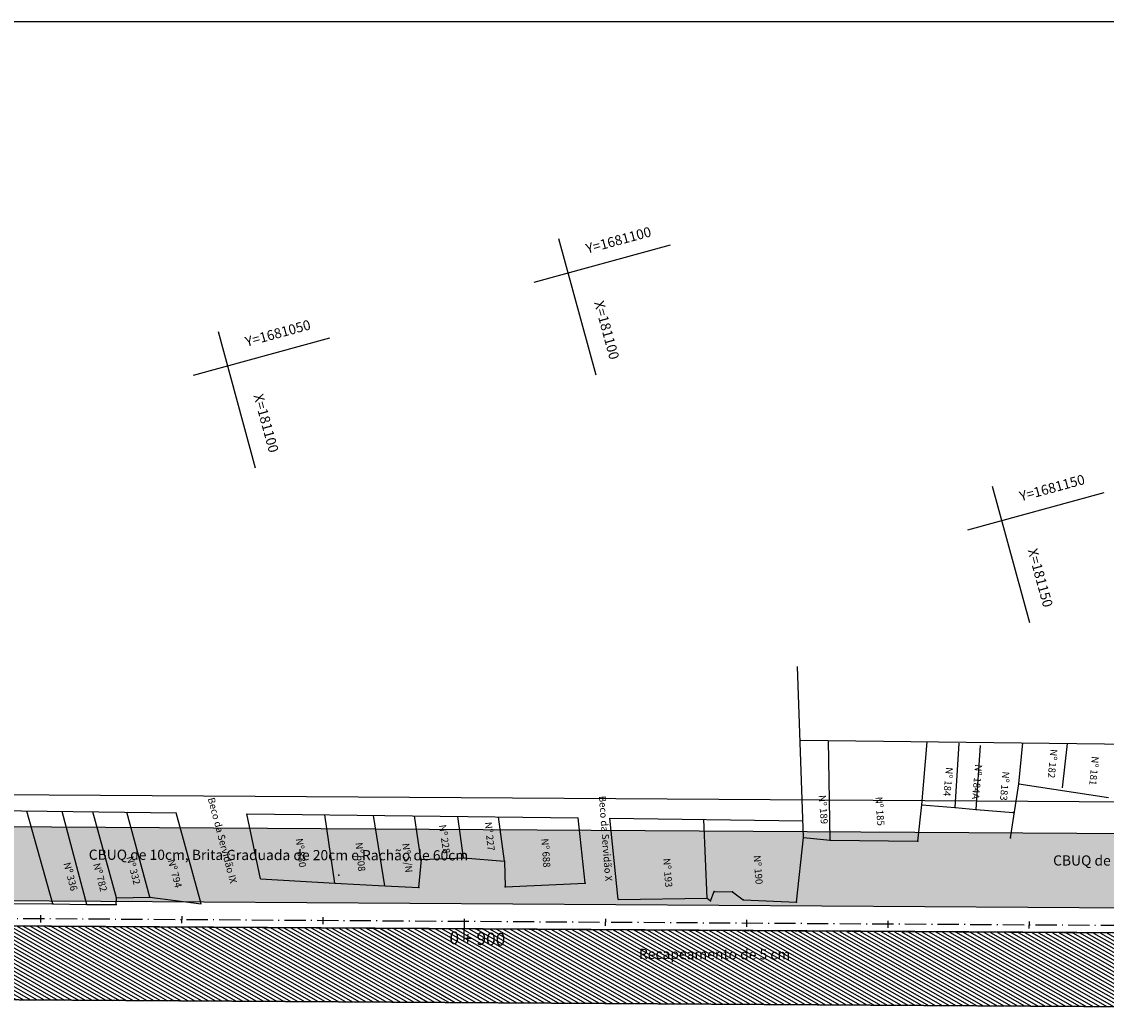
# Model space of a CAD drawing. Extents: x 9233 to 15118, y -6463 to -3985.
# Drawn here: x 11093 to 11400, y -4270 to -3989 of the extents above; entities that cross this region are included whole.
import ezdxf
from ezdxf.enums import TextEntityAlignment as Align

# ---------------------------------------------------------------- set-up
doc = ezdxf.new("R2010")
doc.units = 0
for name, pattern in [('ACAD_ISO10W100', [18.5, 12, -3, 0.5, -3]), ('CONTINUO', [0]), ('DASHED2', [0.375, 0.25, -0.125])]:
    doc.linetypes.add(name, pattern=pattern)
doc.layers.get('0').update_dxf_attribs({"linetype": 'CONTINUOUS'})
for name, color, linetype in [('_MEIO-FIO', 7, 'DASHED2'), ('A_EIXOPROJ', 12, 'ACAD_ISO10W100'), ('A_MFIOPRJ', 10, 'CONTINUOUS'), ('A_PLANODIRETOR', 7, 'CONTINUOUS'), ('CANTO_DE_PREDIO', 252, 'CONTINUO'), ('CBQU', 37, 'CONTINUOUS'), ('D-SELO-LING', 41, 'CONTINUOUS'), ('ESTAQUEAMENTO', 7, 'CONTINUOUS'), ('MALHA', 7, 'CONTINUOUS'), ('RECAPEAMENTO', 252, 'CONTINUOUS'), ('RN', 7, 'CONTINUO'), ('TEXTOPAV', 3, 'CONTINUOUS')]:
    doc.layers.add(name, color=color, linetype=linetype)
doc.styles.add('SIMPLEX', font='simplex', dxfattribs={"height": 0.2})
pattern_1 = [(330.273441, (8746.3231, 8938.2836), (0.47230786, 0.82715267), [])]
pattern_2 = [(285.273441, (8746.323, 8938.2836), (1.34765745, 0.36800599), [1.016, -0.381]), (15.273441, (8746.323, 8938.2836), (-0.36800599, 1.34765745), [1.016, -0.381])]

# ---------------------------------------------------------------- blocks, each defined once
blk = doc.blocks.new('SIMB_PONTO')
at = {"color": 0}
blk.add_point((0, 0), dxfattribs=at)
for tag in ['COTA', 'PONTO', 'DESC']:
    blk.add_attdef(tag, (0, 0), '', height=1)

msp = doc.modelspace()

# ---------------------------------------------------------------- hatches: boundary and pattern name
at = {"layer": 'CBQU'}
h = msp.add_hatch(dxfattribs=at)
h.set_pattern_fill('ANGLE', color=256, scale=0.2, angle=-74.7266, style=0)
h.set_pattern_definition(pattern_2)
h.paths.add_polyline_path([(11263.72, -4239.38), (11259.21, -4218.35), (10982.58, -4216.62), (10982.1, -4237.62)])
h = msp.add_hatch(dxfattribs=at)
h.set_pattern_fill('ANGLE', color=256, scale=0.2, angle=-74.7266, style=0)
h.set_pattern_definition(pattern_2)
h.paths.add_polyline_path([(11259.21, -4218.35), (11263.72, -4239.38), (11549.47, -4241.17), (11544.02, -4220.13)])
at = {"layer": 'RECAPEAMENTO'}
h = msp.add_hatch(dxfattribs=at)
h.set_pattern_fill('ANSI31,_I', color=256, scale=0.3, angle=-74.7266, style=2)
h.set_pattern_definition(pattern_1)
h.paths.add_polyline_path([(11204.77, -4266.93), (11202.98, -4246.07), (10963.58, -4244.54), (10969.07, -4265.49)])
h = msp.add_hatch(dxfattribs=at)
h.set_pattern_fill('ANSI31,_I', color=256, scale=0.3, angle=-74.7266, style=2)
h.set_pattern_definition(pattern_1)
h.paths.add_polyline_path([(11445.49, -4268.43), (11440.97, -4247.66), (11202.98, -4246.05), (11204.77, -4266.9)])

# ---------------------------------------------------------------- linework, layer by layer
at = {"layer": '_MEIO-FIO', "ltscale": 0.015}
msp.add_line((11693.14, -4270.07, -8.08), (10947.19, -4265.4, -8.08), dxfattribs=at)
at = {"layer": '_MEIO-FIO', "ltscale": 0.015, "elevation": -6.94}
for points in [[(10649.99, -4235.98), (10650.33, -4238.38), (10651.82, -4240.55), (10654.66, -4242.05), (10660.22, -4242.61), (11364.25, -4247.01)], [(11364.25, -4247.01), (12492.64, -4254.07)]]:
    msp.add_lwpolyline(points, dxfattribs=at)
at = {"layer": 'A_EIXOPROJ', "ltscale": 0.5}
msp.add_line((14216.15, -4262.85), (10640, -4240.48), dxfattribs=at)
at = {"layer": 'A_MFIOPRJ', "linetype": 'CONTINUOUS'}
for p, q in [((12530.41, -4226.3, -6.94), (10684.59, -4214.76, -6.94)), ((11656.4, -4241.84, -6.94), (10673.48, -4235.69, -6.94)), ((11656.35, -4248.84, -6.94), (10673.44, -4242.69, -6.94)), ((11685.7, -4270.02, -6.94), (10639.85, -4263.48, -6.94))]:
    msp.add_line(p, q, dxfattribs=at)
at = {"layer": 'A_PLANODIRETOR', "linetype": 'CONTINUOUS'}
msp.add_line((11696.41, -4212.09, -6.94), (10675.93, -4205.71, -6.94), dxfattribs=at)
at = {"layer": 'CANTO_DE_PREDIO', "linetype": 'CONTINUO'}
for points in [[(11313.92, -4220.34, 1.15), (11312.24, -4171.88, -6.94)], [(11313.09, -4192.73, -6.94), (11430.49, -4194.19, -6.94)], [(11321.48, -4221.06, 1.13), (11321, -4192.83, -6.94)], [(11347.46, -4211.04, 1.07), (11348.95, -4193.19, -6.94)], [(11356.94, -4211.81, 1.22), (11358.05, -4193.64, -6.94)], [(11362.84, -4212.39, 1.07), (11364.12, -4194.29, -6.94)], [(11374.92, -4205.08, 2.04), (11376.09, -4193.52, -6.94)], [(11387.35, -4206.24, -6.94), (11388.75, -4193.67, -6.94)], [(11372.63, -4220.41, 0.8), (11374.92, -4205.08, 2.04)], [(11374.92, -4205.08, 2.04), (11400.37, -4208.96, 0.92)], [(11346.3, -4221.31, 1.16), (11347.46, -4211.04, 1.07)], [(11346.3, -4221.31, 1.16), (11347.46, -4211.04, 1.07)], [(11347.46, -4211.04, 1.07), (11356.94, -4211.81, 1.22)], [(11347.46, -4211.04, 1.07), (11356.94, -4211.81, 1.22)], [(11070.43, -4212.52, -6.94), (11136.25, -4213.34, -6.94)], [(11101.3, -4239.13, 0.02), (11093.96, -4212.81, -6.94)], [(11111.01, -4239.24, 0.07), (11103.97, -4212.94, -6.94)], [(11119.4, -4237.38, 0.1), (11112.71, -4213.05, -6.94)], [(11128.83, -4237.23, -0.07), (11122.34, -4213.17, -6.94)], [(11143.37, -4239.05, 0.04), (11136.25, -4213.34, -6.94)], [(11160.15, -4231.98, 0.62), (11156.25, -4213.59, -6.94)], [(11156.25, -4213.59, -6.94), (11250.17, -4214.76, -6.94)], [(11181.22, -4233.22, 0.71), (11178.35, -4213.86, -6.94)], [(11195.35, -4234.01, 0.43), (11192.13, -4214.04, -6.94)], [(11205.63, -4226.87, 0.45), (11203.74, -4214.18, -6.94)], [(11217.65, -4226.07, 4.74), (11216.02, -4214.33, -6.94)], [(11229.24, -4227.04, 4.24), (11227.56, -4214.48, -6.94)], [(11252.09, -4233.23, 0.64), (11250.17, -4214.76, -6.94)], [(11356.94, -4211.81, 1.22), (11362.84, -4212.39, 1.07)], [(11356.94, -4211.81, 1.22), (11362.84, -4212.39, 1.07)], [(11362.84, -4212.39, 1.07), (11373.33, -4213.22, 1)], [(11362.84, -4212.39, 1.07), (11373.33, -4213.22, 1)], [(11261.5, -4237.85, 0.24), (11259.15, -4214.87, -6.94)], [(11259.15, -4214.87, -6.94), (11313.75, -4215.55, -6.94)], [(11286.72, -4237.47, 0.38), (11285.73, -4215.2, -6.94)], [(11312, -4238.64, 0.18), (11313.92, -4220.34, 1.15)], [(11312, -4238.64, 0.18), (11313.92, -4220.34, 1.15)], [(11313.92, -4220.34, 1.15), (11321.48, -4221.06, 1.13)], [(11313.92, -4220.34, 1.15), (11321.48, -4221.06, 1.13)], [(11321.48, -4221.06, 1.13), (11346.3, -4221.31, 1.16)], [(11321.48, -4221.06, 1.13), (11346.3, -4221.31, 1.16)], [(11204.97, -4234.46, 0.45), (11205.79, -4226.58, 4.51)], [(11204.97, -4234.46, 0.45), (11205.79, -4226.58, 4.51)], [(11205.79, -4226.58, 4.51), (11217.65, -4226.07, 4.74)], [(11205.79, -4226.58, 4.51), (11217.65, -4226.07, 4.74)], [(11217.65, -4226.07, 4.74), (11229.24, -4227.04, 4.24)], [(11217.65, -4226.07, 4.74), (11229.24, -4227.04, 4.24)], [(11229.24, -4227.04, 4.24), (11229.48, -4234.32, 0.44)], [(11229.24, -4227.04, 4.24), (11229.48, -4234.32, 0.44)], [(11160.15, -4231.98, 0.62), (11181.22, -4233.22, 0.71)], [(11181.22, -4233.22, 0.71), (11195.35, -4234.01, 0.43)], [(11229.48, -4234.32, 0.44), (11252.09, -4233.23, 0.64)], [(11229.48, -4234.32, 0.44), (11252.09, -4233.23, 0.64)], [(11195.35, -4234.01, 0.43), (11204.97, -4234.46, 0.45)], [(11195.35, -4234.01, 0.43), (11204.97, -4234.46, 0.45)], [(11287.63, -4238.27, 0.28), (11288.7, -4235.59, 1.34)], [(11287.63, -4238.27, 0.28), (11288.7, -4235.59, 1.34)], [(11288.7, -4235.59, 1.34), (11293.85, -4235.73, 1.46)], [(11288.7, -4235.59, 1.34), (11293.85, -4235.73, 1.46)], [(11293.85, -4235.73, 1.46), (11296.89, -4237.96, 0.34)], [(11293.85, -4235.73, 1.46), (11296.89, -4237.96, 0.34)], [(11077.61, -4238.98, 0.28), (11101.3, -4239.13, 0.02)], [(11101.3, -4239.13, 0.02), (11111.01, -4239.24, 0.07)], [(11101.3, -4239.13, 0.02), (11111.01, -4239.24, 0.07)], [(11111.01, -4239.24, 0.07), (11119.28, -4239.23, 0)], [(11111.01, -4239.24, 0.07), (11119.28, -4239.23, 0)], [(11119.28, -4239.23, 0), (11119.4, -4237.38, 0.1)], [(11119.28, -4239.23, 0), (11119.4, -4237.38, 0.1)], [(11119.4, -4237.38, 0.1), (11128.83, -4237.23, -0.07)], [(11119.4, -4237.38, 0.1), (11128.83, -4237.23, -0.07)], [(11128.83, -4237.23, -0.07), (11143.37, -4239.05, 0.04)], [(11261.5, -4237.85, 0.24), (11286.72, -4237.47, 0.38)], [(11261.5, -4237.85, 0.24), (11286.72, -4237.47, 0.38)], [(11286.72, -4237.47, 0.38), (11287.63, -4238.27, 0.28)], [(11286.72, -4237.47, 0.38), (11287.63, -4238.27, 0.28)], [(11296.89, -4237.96, 0.34), (11312, -4238.64, 0.18)], [(11296.89, -4237.96, 0.34), (11312, -4238.64, 0.18)]]:
    msp.add_polyline3d(points, dxfattribs=at)
at = {"layer": 'D-SELO-LING'}
msp.add_line((11922.35, -3989.39), (11017.84, -3989.39), dxfattribs=at)
at = {"layer": 'ESTAQUEAMENTO', "linetype": 'CONTINUOUS'}
for p, q in [((11097.85, -4242.34), (11097.83, -4244.34)), ((11137.84, -4242.59), (11137.83, -4244.59)), ((11177.84, -4242.85), (11177.83, -4244.84)), ((11257.84, -4243.35), (11257.83, -4245.35)), ((11297.84, -4243.6), (11297.83, -4245.6)), ((11337.84, -4243.85), (11337.83, -4245.85)), ((11377.84, -4244.1), (11377.83, -4246.1))]:
    msp.add_line(p, q, dxfattribs=at)
at = {"layer": 'ESTAQUEAMENTO', "ltscale": 0.5}
msp.add_line((11217.85, -4243.36), (11217.77, -4249.47), dxfattribs=at)
at = {"layer": 'MALHA', "color": 0, "linetype": 'CONTINUO'}
for p, q in [((11255.24, -4089.42), (11244.7, -4050.83)), ((11237.69, -4063.11), (11276.27, -4052.58)), ((11141.22, -4089.46), (11179.81, -4078.92)), ((11158.77, -4115.76), (11148.23, -4077.18)), ((11378.05, -4159.55), (11367.51, -4120.96)), ((11360.5, -4133.24), (11399.09, -4122.7))]:
    msp.add_line(p, q, dxfattribs=at)

# ---------------------------------------------------------------- block references
at = {"layer": 'CANTO_DE_PREDIO', "linetype": 'CONTINUO', "xscale": 2, "yscale": 2, "zscale": 2, "rotation": 285.2734406857376}
for p in [(11374.92, -4205.08, 2.04), (11374.92, -4205.08, 2.04), (11347.46, -4211.04, 1.07), (11347.46, -4211.04, 1.07), (11356.94, -4211.81, 1.22), (11356.94, -4211.81, 1.22), (11362.84, -4212.39, 1.07), (11362.84, -4212.39, 1.07), (11373.33, -4213.22, 1), (11373.33, -4213.22, 1), (11372.63, -4220.41, 0.8), (11372.63, -4220.41, 0.8), (11321.48, -4221.06, 1.13), (11321.48, -4221.06, 1.13), (11346.3, -4221.31, 1.16), (11346.3, -4221.31, 1.16), (11205.79, -4226.58, 4.51), (11205.79, -4226.58, 4.51), (11217.65, -4226.07, 4.74), (11217.65, -4226.07, 4.74), (11229.24, -4227.04, 4.24), (11229.24, -4227.04, 4.24), (11182.37, -4230.96, -0.43), (11182.37, -4230.96, -0.43), (11252.09, -4233.23, 0.64), (11252.09, -4233.23, 0.64), (11204.97, -4234.46, 0.45), (11204.97, -4234.46, 0.45), (11229.48, -4234.32, 0.44), (11229.48, -4234.32, 0.44), (11288.7, -4235.59, 1.34), (11288.7, -4235.59, 1.34), (11293.85, -4235.73, 1.46), (11293.85, -4235.73, 1.46), (11101.3, -4239.13, 0.02), (11101.3, -4239.13, 0.02), (11111.01, -4239.24, 0.07), (11111.01, -4239.24, 0.07), (11119.28, -4239.23, 0), (11119.28, -4239.23, 0), (11119.4, -4237.38, 0.1), (11119.4, -4237.38, 0.1), (11128.83, -4237.23, -0.07), (11128.83, -4237.23, -0.07), (11286.72, -4237.47, 0.38), (11286.72, -4237.47, 0.38), (11287.63, -4238.27, 0.28), (11287.63, -4238.27, 0.28), (11296.89, -4237.96, 0.34), (11296.89, -4237.96, 0.34), (11312, -4238.64, 0.18), (11312, -4238.64, 0.18)]:
    msp.add_blockref('SIMB_PONTO', p, dxfattribs=at)

# ---------------------------------------------------------------- texts
at = {"layer": 'CANTO_DE_PREDIO', "linetype": 'CONTINUO', "style": 'SIMPLEX'}
for s, rotation, p in [('Nº 182', 264.7324, (11383.53, -4199.33)), ('Nº 181', 264.7324, (11395.27, -4201.36)), ('Nº 184', 264.7324, (11353.94, -4204.45)), ('Nº 184A', 264.7324, (11362.15, -4204.46)), ('Nº 183', 264.7324, (11369.97, -4205.66)), ('Nº 189', 274.3379, (11318.58, -4212.47)), ('Beco da Servidão IX', 284.8431, (11148.41, -4221.38)), ('Beco da Servidão X', 274.3379, (11256.91, -4220.66)), ('Nº 185', 274.3379, (11334.6, -4212.96)), ('Nº 228', 278.4512, (11211.33, -4220.9)), ('Nº 227', 276.11, (11224.11, -4220.1)), ('Nº 830', 276.9567, (11170.64, -4224.77)), ('Nº 688', 274.0317, (11240, -4224.76)), ('Nº 608', 275.9639, (11187.47, -4225.91)), ('Nº S/N', 276.232, (11200.77, -4226.18)), ('Nº 332', 284.8431, (11123.23, -4229.87)), ('Nº 794', 284.8431, (11134.96, -4230.75)), ('Nº 193', 274.3379, (11274.52, -4230.38)), ('Nº 190', 274.3379, (11300.12, -4229.53)), ('Nº 336', 284.8431, (11105.39, -4231.63)), ('Nº 782', 284.8431, (11113.81, -4231.84))]:
    msp.add_text(s, height=2, rotation=rotation, dxfattribs=at).set_placement(p, align=Align.CENTER)
at = {"layer": 'ESTAQUEAMENTO', "ltscale": 0.5, "style": 'SIMPLEX'}
msp.add_text('0 + 900', height=3.6, rotation=358.2435, dxfattribs=at).set_placement((11221.54, -4250.72), align=Align.CENTER)
at = {"layer": 'RN', "ltscale": 0.5, "style": 'SIMPLEX'}
for s, p in [('Y=1681100', (11271.09, -4050.06)), ('Y=1681050', (11174.62, -4076.4)), ('Y=1681150', (11393.9, -4120.18))]:
    msp.add_text(s, height=2.8, rotation=15.2734, dxfattribs=at).set_placement(p, align=Align.RIGHT)
for s, p in [('X=181100', (11256.88, -4077.06)), ('X=181100', (11160.41, -4103.4)), ('X=181150', (11379.69, -4147.18))]:
    msp.add_text(s, height=2.8, rotation=285.2734, dxfattribs=at).set_placement(p, align=Align.CENTER)
at = {"layer": 'TEXTOPAV', "ltscale": 0.5, "style": 'SIMPLEX'}
for s, rotation, p in [('CBUQ de 10cm, Brita Graduada de 20cm e Rachão de 60cm', 359.894, (11165.25, -4226.71)), ('CBUQ de 10cm, Brita Graduada de 20cm e Rachão de 60cm', 359.894, (11438.38, -4228.34)), ('Recapeamento de 5 cm', 359.8018, (11288.78, -4254.77))]:
    msp.add_text(s, height=2.88, rotation=rotation, dxfattribs=at).set_placement(p, align=Align.CENTER)

doc.saveas('drawing.dxf')
